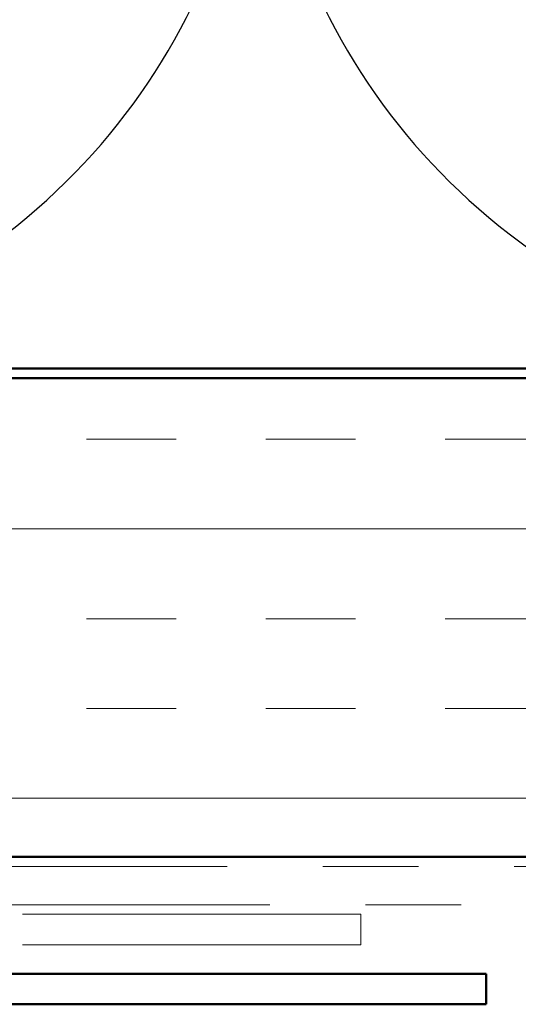
# Model space of a CAD drawing. Units: inches. Extents: x 0.6 to 33.4, y 0.6 to 21.4.
# Drawn here: x 16.2 to 16.8, y 14.7 to 15.7 of the extents above; entities that cross this region are included whole.
import ezdxf

# ---------------------------------------------------------------- set-up
doc = ezdxf.new("R2010")
doc.units = ezdxf.units.IN
doc.header["$LTSCALE"] = 2
doc.header["$MEASUREMENT"] = 0
doc.linetypes.add('DOUBLE_DASH_CHAIN', pattern=[1.2403, 0.6614, -0.0827, 0.1654, -0.0827, 0.1654, -0.0827])
for name, color, linetype, lineweight in [('Hatch (ANSI)', 7, 'Continuous', 18), ('Sketch Geometry (ANSI)', 7, 'Continuous', 25), ('Visible (ANSI)', 7, 'Continuous', 50)]:
    doc.layers.add(name, color=color, linetype=linetype, lineweight=lineweight)

msp = doc.modelspace()

# ---------------------------------------------------------------- hatches: boundary and pattern name
at = {"layer": 'Hatch (ANSI)', "true_color": 0x804000}
h = msp.add_hatch(dxfattribs=at)
h.set_pattern_fill('INSUL', color=36, scale=0.75, style=0)
h.paths.add_polyline_path([(18.13398, 15.3453), (6.03191, 15.3453), (6.03191, 14.8453), (18.13398, 14.8453)])

# ---------------------------------------------------------------- linework, layer by layer
at = {"layer": 'Sketch Geometry (ANSI)', "color": 150, "true_color": 0x0080ff}
for centre in [(15.81691, 16.0303), (17.16691, 16.0303)]:
    msp.add_arc(centre, 0.675, 160.6261, 19.3739, dxfattribs=at)
at = {"layer": 'Visible (ANSI)', "color": 150, "true_color": 0x0080ff}
msp.add_line((18.13398, 15.3553), (7.04191, 15.3553), dxfattribs=at)
at = {"layer": 'Visible (ANSI)', "color": 36, "true_color": 0x804000}
for p, q in [((5.53191, 15.3453), (18.13398, 15.3453)), ((18.13398, 14.8453), (6.03191, 14.8453))]:
    msp.add_line(p, q, dxfattribs=at)
at = {"layer": 'Visible (ANSI)', "color": 30, "linetype": 'DOUBLE_DASH_CHAIN', "lineweight": 18, "ltscale": 0.254863, "true_color": 0xff8000}
for p, q in [((18.13398, 14.8353), (6.12191, 14.8353)), ((6.12191, 14.7953), (18.13398, 14.7953))]:
    msp.add_line(p, q, dxfattribs=at)
at = {"layer": 'Visible (ANSI)', "color": 30, "linetype": 'DOUBLE_DASH_CHAIN', "lineweight": 18, "ltscale": 0.267416, "true_color": 0xff8000}
for p, q in [((16.59968, 14.7853), (12.61956, 14.7853)), ((16.59968, 14.7533), (12.61956, 14.7533))]:
    msp.add_line(p, q, dxfattribs=at)
at = {"layer": 'Visible (ANSI)', "color": 30, "linetype": 'DOUBLE_DASH_CHAIN', "lineweight": 18, "ltscale": 0.004979, "true_color": 0xff8000}
msp.add_line((16.59968, 14.7533), (16.59968, 14.7853), dxfattribs=at)
at = {"layer": 'Visible (ANSI)', "color": 5, "true_color": 0x0000ff}
for p, q in [((16.73066, 14.7233), (14.89916, 14.7233)), ((16.73066, 14.7233), (16.73066, 14.6913)), ((14.89916, 14.6913), (16.73066, 14.6913))]:
    msp.add_line(p, q, dxfattribs=at)

doc.saveas('drawing.dxf')
